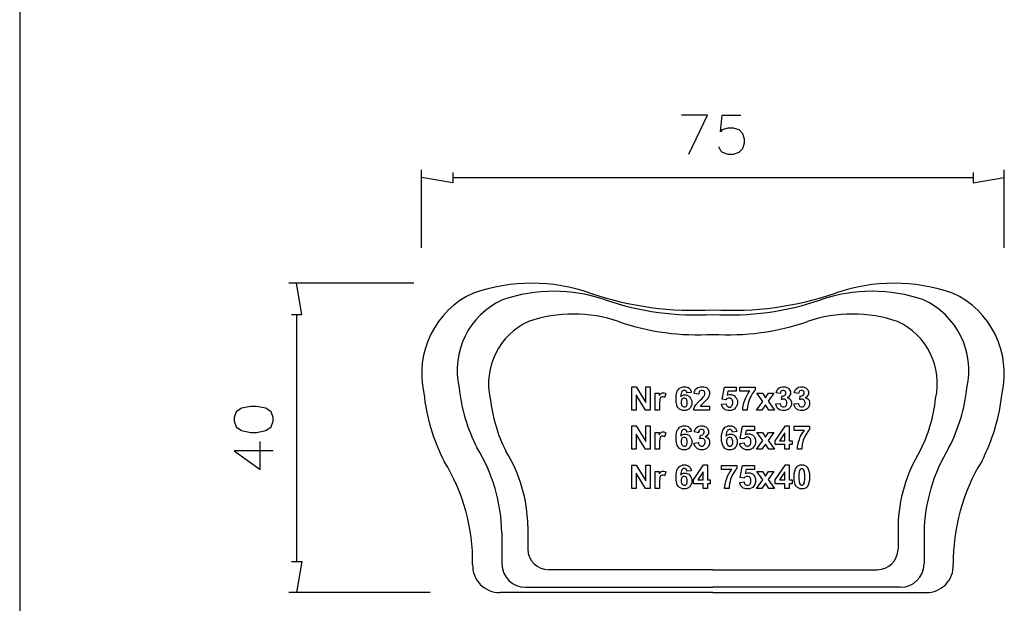
# Model space of a CAD drawing. Extents: x 5 to 205, y 5 to 292.
# Drawn here: x 5 to 131, y 66 to 141 of the extents above; entities that cross this region are included whole.
import ezdxf

# ---------------------------------------------------------------- set-up
doc = ezdxf.new("R2010")
doc.units = 0
doc.layers.add('LAYER_1', color=18, linetype='CONTINUOUS')

msp = doc.modelspace()

# ---------------------------------------------------------------- linework, layer by layer
at = {"layer": 'LAYER_1'}
for points in [[(5, 287.17), (5, 9.83)], [(90.68, 123.92), (93.06, 128.92), (89.73, 128.92)], [(94.49, 124.88), (94.73, 124.4), (94.97, 124.16), (95.68, 123.92), (96.39, 123.92), (97.11, 124.16), (97.58, 124.64), (97.82, 125.35), (97.82, 125.83), (97.58, 126.54), (97.11, 127.02), (96.39, 127.26), (95.68, 127.26), (94.97, 127.02), (94.73, 126.78), (94.97, 128.92), (97.35, 128.92)], [(56.47, 111.95), (56.47, 121.92)], [(60.47, 121.59), (60.47, 120.26), (56.47, 120.92)], [(127.08, 121.59), (127.08, 120.26), (131.08, 120.92)], [(131.08, 111.95), (131.08, 121.92)], [(60.47, 120.92), (127.08, 120.92)], [(55.47, 107.4), (39.46, 107.4)], [(39.79, 103.4), (41.13, 103.4), (40.46, 107.4)], [(40.46, 103.4), (40.46, 71.81)], [(37.46, 85.94), (32.46, 85.94), (35.79, 83.56), (35.79, 87.13)], [(70.07, 76.36), (70.07, 73.36)], [(117.48, 76.36), (117.48, 73.36)], [(66.74, 75.48), (66.74, 71.48)], [(120.81, 75.48), (120.81, 71.48)], [(39.79, 71.81), (41.13, 71.81), (40.46, 67.81)], [(93.77, 70.74), (72.74, 70.74)], [(93.77, 70.74), (114.81, 70.74)], [(117.76, 68.49), (93.77, 68.49)], [(57.56, 67.81), (39.46, 67.81)], [(93.77, 67.81), (66.47, 67.81)], [(93.77, 67.81), (121.08, 67.81)]]:
    msp.add_lwpolyline(points, dxfattribs=at)
for points in [[(78.07, 106.15, 0.167259), (63.1, 106.15)], [(128.19, 84.61, 0.092352), (130.8, 93.34, 0.355893), (124.45, 106.15, 0.167259), (109.48, 106.15)], [(63.1, 106.15, 0.355893), (56.75, 93.34)], [(79.98, 105.28, 0.167259), (66.83, 105.28)], [(78.07, 106.15, 0.098475), (93.77, 104.01)], [(93.77, 104.01, 0.098475), (109.48, 106.15)], [(126.29, 94.03, 0.355893), (120.72, 105.28, 0.167259), (107.57, 105.28)], [(66.83, 105.28, 0.355893), (61.26, 94.03)], [(79.98, 105.28, 0.098475), (93.77, 103.41)], [(93.77, 103.41, 0.098475), (107.57, 105.28)], [(81.68, 102.5, 0.167259), (70.15, 102.5)], [(122.29, 92.64, 0.355893), (117.4, 102.5, 0.167259), (105.87, 102.5)], [(70.15, 102.5, 0.355893), (65.26, 92.64)], [(81.68, 102.5, 0.098475), (93.77, 100.86)], [(93.77, 100.86, 0.098475), (105.87, 102.5)], [(56.75, 93.34, 0.092352), (59.36, 84.61)], [(61.26, 94.03, 0.092352), (63.55, 86.37)], [(124, 86.37, 0.092352), (126.29, 94.03)], [(65.26, 92.64, 0.092352), (67.27, 85.91)], [(120.28, 85.91, 0.092352), (122.29, 92.64)], [(66.74, 75.48, 0.134315), (63.55, 86.37)], [(70.07, 76.36, 0.134315), (67.27, 85.91)], [(120.28, 85.91, 0.134315), (117.48, 76.36)], [(124, 86.37, 0.134315), (120.81, 75.48)], [(63, 71.4, 0.142779), (59.36, 84.61)], [(128.19, 84.61, 0.142779), (124.55, 71.4)], [(70.07, 73.36, 0.408797), (72.74, 70.74)], [(114.81, 70.74, 0.408797), (117.48, 73.36)], [(63, 71.4, 0.424578), (66.47, 67.81)], [(66.74, 71.48, 0.408797), (69.79, 68.49), (93.77, 68.49)], [(117.76, 68.49, 0.408797), (120.81, 71.48)], [(121.08, 67.81, 0.424578), (124.55, 71.4)]]:
    msp.add_lwpolyline(points, format="xyb", dxfattribs=at)
for points in [[(83.37, 91.16), (83.37, 94.16), (83.96, 94.16), (85.18, 92.15), (85.18, 94.16), (85.74, 94.16), (85.74, 91.16), (85.14, 91.16), (83.93, 93.12), (83.93, 91.16)], [(86.93, 91.16), (86.36, 91.16), (86.36, 93.33), (86.89, 93.33), (86.89, 93.02), (86.96, 93.13), (87.08, 93.27), (87.14, 93.31), (87.19, 93.34), (87.32, 93.38), (87.39, 93.38), (87.48, 93.38), (87.67, 93.32), (87.76, 93.27), (87.58, 92.77), (87.51, 92.81), (87.38, 92.86), (87.32, 92.86), (87.26, 92.86), (87.15, 92.83), (87.11, 92.79), (87.07, 92.76), (87, 92.64), (86.98, 92.55), (86.96, 92.47), (86.93, 92.1), (86.93, 91.83)], [(91, 93.42), (90.44, 93.36), (90.43, 93.45), (90.38, 93.57), (90.34, 93.61), (90.29, 93.65), (90.18, 93.69), (90.11, 93.69), (90.02, 93.69), (89.87, 93.61), (89.8, 93.53), (89.74, 93.45), (89.66, 93.11), (89.65, 92.85), (89.75, 92.98), (90.02, 93.11), (90.18, 93.11), (90.36, 93.11), (90.67, 92.97), (90.8, 92.83), (90.92, 92.69), (91.05, 92.34), (91.05, 92.12), (91.05, 91.89), (90.92, 91.52), (90.78, 91.38), (90.65, 91.24), (90.3, 91.1), (90.09, 91.1), (89.86, 91.1), (89.49, 91.28), (89.34, 91.46), (89.2, 91.63), (89.05, 92.21), (89.05, 92.61), (89.05, 93.02), (89.2, 93.62), (89.36, 93.8), (89.51, 93.98), (89.9, 94.16), (90.15, 94.16), (90.32, 94.16), (90.6, 94.07), (90.71, 93.97), (90.82, 93.88), (90.97, 93.6)], [(93.32, 91.69), (93.32, 91.16), (91.31, 91.16), (91.32, 91.31), (91.42, 91.59), (91.5, 91.73), (91.58, 91.86), (91.91, 92.22), (92.15, 92.45), (92.34, 92.63), (92.58, 92.87), (92.62, 92.94), (92.68, 93.03), (92.74, 93.2), (92.74, 93.29), (92.74, 93.38), (92.69, 93.53), (92.64, 93.58), (92.59, 93.64), (92.45, 93.69), (92.36, 93.69), (92.27, 93.69), (92.12, 93.63), (92.07, 93.58), (92.02, 93.52), (91.96, 93.34), (91.95, 93.22), (91.38, 93.28), (91.4, 93.51), (91.56, 93.85), (91.7, 93.96), (91.83, 94.06), (92.17, 94.16), (92.37, 94.16), (92.59, 94.16), (92.94, 94.04), (93.07, 93.92), (93.19, 93.81), (93.32, 93.51), (93.32, 93.33), (93.32, 93.23), (93.28, 93.04), (93.25, 92.94), (93.21, 92.85), (93.1, 92.66), (93.02, 92.56), (92.96, 92.5), (92.78, 92.3), (92.64, 92.18), (92.5, 92.05), (92.33, 91.89), (92.3, 91.85), (92.26, 91.81), (92.2, 91.73), (92.18, 91.69)], [(94.88, 91.92), (95.45, 91.98), (95.46, 91.89), (95.54, 91.73), (95.6, 91.68), (95.66, 91.62), (95.8, 91.56), (95.88, 91.56), (95.97, 91.56), (96.12, 91.64), (96.18, 91.71), (96.24, 91.78), (96.3, 92), (96.3, 92.15), (96.3, 92.29), (96.24, 92.5), (96.18, 92.56), (96.12, 92.63), (95.96, 92.7), (95.86, 92.7), (95.73, 92.7), (95.51, 92.59), (95.41, 92.48), (94.95, 92.55), (95.24, 94.11), (96.76, 94.11), (96.76, 93.58), (95.68, 93.58), (95.59, 93.07), (95.68, 93.11), (95.88, 93.16), (95.98, 93.16), (96.17, 93.16), (96.5, 93.02), (96.63, 92.88), (96.76, 92.74), (96.9, 92.38), (96.9, 92.16), (96.9, 91.98), (96.79, 91.65), (96.68, 91.5), (96.53, 91.3), (96.13, 91.1), (95.87, 91.1), (95.66, 91.1), (95.32, 91.22), (95.19, 91.33), (95.06, 91.44), (94.9, 91.74)], [(97.2, 93.58), (97.2, 94.11), (99.16, 94.11), (99.16, 93.7), (99.04, 93.58), (98.79, 93.23), (98.67, 93.01), (98.54, 92.78), (98.35, 92.31), (98.29, 92.06), (98.22, 91.8), (98.15, 91.35), (98.16, 91.16), (97.6, 91.16), (97.61, 91.47), (97.74, 92.1), (97.86, 92.42), (97.98, 92.75), (98.3, 93.32), (98.5, 93.58)], [(99.37, 91.16), (100.16, 92.28), (99.41, 93.33), (100.11, 93.33), (100.49, 92.73), (100.9, 93.33), (101.57, 93.33), (100.83, 92.3), (101.64, 91.16), (100.93, 91.16), (100.49, 91.83), (100.05, 91.16)], [(101.83, 91.95), (102.39, 92.02), (102.4, 91.91), (102.47, 91.75), (102.53, 91.69), (102.59, 91.64), (102.73, 91.58), (102.81, 91.58), (102.9, 91.58), (103.05, 91.65), (103.12, 91.72), (103.18, 91.78), (103.24, 91.97), (103.24, 92.08), (103.24, 92.19), (103.18, 92.36), (103.12, 92.42), (103.06, 92.49), (102.92, 92.55), (102.84, 92.55), (102.78, 92.55), (102.65, 92.53), (102.57, 92.51), (102.64, 92.98), (102.75, 92.97), (102.93, 93.02), (102.99, 93.08), (103.06, 93.13), (103.12, 93.27), (103.12, 93.36), (103.12, 93.44), (103.07, 93.56), (103.03, 93.6), (102.98, 93.65), (102.86, 93.69), (102.79, 93.69), (102.71, 93.69), (102.59, 93.64), (102.53, 93.59), (102.48, 93.54), (102.42, 93.39), (102.41, 93.29), (101.88, 93.38), (101.9, 93.52), (101.99, 93.73), (102.04, 93.82), (102.1, 93.9), (102.25, 94.02), (102.35, 94.07), (102.45, 94.12), (102.68, 94.16), (102.8, 94.16), (103.01, 94.16), (103.35, 94.03), (103.48, 93.89), (103.59, 93.78), (103.69, 93.54), (103.69, 93.4), (103.69, 93.2), (103.48, 92.88), (103.26, 92.77), (103.39, 92.74), (103.6, 92.62), (103.67, 92.52), (103.75, 92.42), (103.83, 92.19), (103.83, 92.06), (103.83, 91.86), (103.68, 91.52), (103.54, 91.38), (103.39, 91.24), (103.03, 91.1), (102.82, 91.1), (102.62, 91.1), (102.28, 91.22), (102.14, 91.34), (102.01, 91.46), (101.85, 91.76)], [(104.16, 91.95), (104.72, 92.02), (104.73, 91.91), (104.8, 91.75), (104.86, 91.69), (104.92, 91.64), (105.06, 91.58), (105.14, 91.58), (105.23, 91.58), (105.38, 91.65), (105.44, 91.72), (105.5, 91.78), (105.57, 91.97), (105.57, 92.08), (105.57, 92.19), (105.51, 92.36), (105.45, 92.42), (105.39, 92.49), (105.25, 92.55), (105.16, 92.55), (105.11, 92.55), (104.98, 92.53), (104.9, 92.51), (104.96, 92.98), (105.08, 92.97), (105.26, 93.02), (105.32, 93.08), (105.38, 93.13), (105.45, 93.27), (105.45, 93.36), (105.45, 93.44), (105.4, 93.56), (105.35, 93.6), (105.31, 93.65), (105.19, 93.69), (105.11, 93.69), (105.04, 93.69), (104.91, 93.64), (104.86, 93.59), (104.81, 93.54), (104.75, 93.39), (104.73, 93.29), (104.2, 93.38), (104.23, 93.52), (104.31, 93.73), (104.37, 93.82), (104.43, 93.9), (104.58, 94.02), (104.68, 94.07), (104.78, 94.12), (105.01, 94.16), (105.13, 94.16), (105.34, 94.16), (105.68, 94.03), (105.81, 93.89), (105.92, 93.78), (106.02, 93.54), (106.02, 93.4), (106.02, 93.2), (105.81, 92.88), (105.59, 92.77), (105.72, 92.74), (105.92, 92.62), (106, 92.52), (106.08, 92.42), (106.15, 92.19), (106.15, 92.06), (106.15, 91.86), (106.01, 91.52), (105.86, 91.38), (105.72, 91.24), (105.36, 91.1), (105.15, 91.1), (104.94, 91.1), (104.61, 91.22), (104.47, 91.34), (104.34, 91.46), (104.18, 91.76)], [(89.7, 92.17), (89.7, 92.03), (89.76, 91.81), (89.82, 91.73), (89.89, 91.66), (90.04, 91.58), (90.12, 91.58), (90.2, 91.58), (90.33, 91.64), (90.38, 91.71), (90.44, 91.77), (90.49, 91.97), (90.49, 92.12), (90.49, 92.26), (90.43, 92.48), (90.38, 92.55), (90.32, 92.61), (90.18, 92.68), (90.09, 92.68), (90.01, 92.68), (89.87, 92.62), (89.81, 92.55), (89.75, 92.49), (89.7, 92.29)], [(37.46, 90.22), (37.22, 90.94), (36.51, 91.41), (35.32, 91.65), (34.6, 91.65), (33.41, 91.41), (32.7, 90.94), (32.46, 90.22), (32.46, 89.75), (32.7, 89.03), (33.41, 88.56), (34.6, 88.32), (35.32, 88.32), (36.51, 88.56), (37.22, 89.03), (37.46, 89.75)], [(83.37, 86.15), (83.37, 89.15), (83.96, 89.15), (85.18, 87.14), (85.18, 89.15), (85.74, 89.15), (85.74, 86.15), (85.14, 86.15), (83.93, 88.11), (83.93, 86.15)], [(86.93, 86.15), (86.36, 86.15), (86.36, 88.32), (86.89, 88.32), (86.89, 88.01), (86.96, 88.12), (87.08, 88.26), (87.14, 88.3), (87.19, 88.33), (87.32, 88.37), (87.39, 88.37), (87.48, 88.37), (87.67, 88.31), (87.76, 88.26), (87.58, 87.76), (87.51, 87.8), (87.38, 87.85), (87.32, 87.85), (87.26, 87.85), (87.15, 87.82), (87.11, 87.78), (87.07, 87.75), (87, 87.63), (86.98, 87.54), (86.96, 87.46), (86.93, 87.09), (86.93, 86.82)], [(91, 88.41), (90.44, 88.35), (90.43, 88.44), (90.38, 88.56), (90.34, 88.6), (90.29, 88.64), (90.18, 88.68), (90.11, 88.68), (90.02, 88.68), (89.87, 88.6), (89.8, 88.52), (89.74, 88.44), (89.66, 88.1), (89.65, 87.84), (89.75, 87.97), (90.02, 88.1), (90.18, 88.1), (90.36, 88.1), (90.67, 87.96), (90.8, 87.82), (90.92, 87.68), (91.05, 87.33), (91.05, 87.11), (91.05, 86.88), (90.92, 86.51), (90.78, 86.37), (90.65, 86.23), (90.3, 86.1), (90.09, 86.1), (89.86, 86.1), (89.49, 86.27), (89.34, 86.45), (89.2, 86.62), (89.05, 87.2), (89.05, 87.6), (89.05, 88.02), (89.2, 88.61), (89.36, 88.79), (89.51, 88.97), (89.9, 89.16), (90.15, 89.16), (90.32, 89.16), (90.6, 89.06), (90.71, 88.96), (90.82, 88.87), (90.97, 88.59)], [(91.36, 86.94), (91.91, 87.01), (91.93, 86.9), (92, 86.74), (92.06, 86.68), (92.11, 86.63), (92.26, 86.57), (92.34, 86.57), (92.43, 86.57), (92.58, 86.64), (92.64, 86.71), (92.7, 86.77), (92.76, 86.96), (92.76, 87.07), (92.76, 87.18), (92.7, 87.35), (92.64, 87.41), (92.59, 87.48), (92.44, 87.54), (92.36, 87.54), (92.3, 87.54), (92.17, 87.52), (92.1, 87.5), (92.16, 87.97), (92.28, 87.96), (92.46, 88.01), (92.52, 88.07), (92.58, 88.12), (92.64, 88.26), (92.64, 88.35), (92.64, 88.43), (92.6, 88.55), (92.55, 88.59), (92.51, 88.64), (92.39, 88.68), (92.31, 88.68), (92.24, 88.68), (92.11, 88.63), (92.06, 88.58), (92.01, 88.53), (91.94, 88.38), (91.93, 88.28), (91.4, 88.37), (91.43, 88.51), (91.51, 88.73), (91.57, 88.81), (91.62, 88.89), (91.78, 89.02), (91.88, 89.06), (91.98, 89.11), (92.2, 89.16), (92.33, 89.16), (92.54, 89.16), (92.88, 89.02), (93.01, 88.89), (93.11, 88.78), (93.22, 88.53), (93.22, 88.39), (93.22, 88.19), (93, 87.88), (92.79, 87.76), (92.91, 87.73), (93.12, 87.61), (93.2, 87.51), (93.27, 87.41), (93.35, 87.18), (93.35, 87.05), (93.35, 86.85), (93.21, 86.51), (93.06, 86.37), (92.92, 86.23), (92.56, 86.1), (92.34, 86.1), (92.14, 86.1), (91.8, 86.21), (91.67, 86.33), (91.53, 86.45), (91.38, 86.75)], [(96.82, 88.41), (96.26, 88.35), (96.25, 88.44), (96.2, 88.56), (96.16, 88.6), (96.11, 88.64), (96, 88.68), (95.93, 88.68), (95.84, 88.68), (95.69, 88.6), (95.62, 88.52), (95.56, 88.44), (95.48, 88.1), (95.47, 87.84), (95.57, 87.97), (95.84, 88.1), (96, 88.1), (96.18, 88.1), (96.49, 87.96), (96.62, 87.82), (96.74, 87.68), (96.87, 87.33), (96.87, 87.11), (96.87, 86.88), (96.74, 86.51), (96.6, 86.37), (96.47, 86.23), (96.12, 86.1), (95.91, 86.1), (95.68, 86.1), (95.31, 86.27), (95.16, 86.45), (95.02, 86.62), (94.87, 87.2), (94.87, 87.6), (94.87, 88.02), (95.02, 88.61), (95.18, 88.79), (95.33, 88.97), (95.72, 89.16), (95.97, 89.16), (96.14, 89.16), (96.42, 89.06), (96.53, 88.96), (96.64, 88.87), (96.79, 88.59)], [(97.21, 86.91), (97.78, 86.97), (97.79, 86.88), (97.87, 86.72), (97.93, 86.67), (97.99, 86.61), (98.12, 86.55), (98.2, 86.55), (98.29, 86.55), (98.45, 86.63), (98.51, 86.7), (98.57, 86.77), (98.63, 86.99), (98.63, 87.14), (98.63, 87.28), (98.57, 87.49), (98.51, 87.56), (98.45, 87.62), (98.29, 87.69), (98.19, 87.69), (98.06, 87.69), (97.84, 87.58), (97.74, 87.48), (97.28, 87.54), (97.57, 89.1), (99.09, 89.1), (99.09, 88.57), (98.01, 88.57), (97.92, 88.06), (98.01, 88.1), (98.21, 88.15), (98.31, 88.15), (98.5, 88.15), (98.82, 88.01), (98.96, 87.87), (99.09, 87.74), (99.22, 87.37), (99.22, 87.15), (99.22, 86.97), (99.12, 86.64), (99.01, 86.49), (98.86, 86.29), (98.46, 86.1), (98.2, 86.1), (97.99, 86.1), (97.65, 86.21), (97.52, 86.32), (97.39, 86.43), (97.23, 86.73)], [(99.37, 86.15), (100.16, 87.27), (99.41, 88.32), (100.11, 88.32), (100.49, 87.72), (100.9, 88.32), (101.57, 88.32), (100.83, 87.29), (101.64, 86.15), (100.93, 86.15), (100.49, 86.82), (100.05, 86.15)], [(102.98, 86.15), (102.98, 86.75), (101.76, 86.75), (101.76, 87.25), (103.06, 89.16), (103.54, 89.16), (103.54, 87.25), (103.91, 87.25), (103.91, 86.75), (103.54, 86.75), (103.54, 86.15)], [(102.98, 87.25), (102.98, 88.28), (102.29, 87.25)], [(104.18, 88.57), (104.18, 89.1), (106.15, 89.1), (106.15, 88.69), (106.03, 88.57), (105.78, 88.22), (105.65, 88), (105.53, 87.78), (105.34, 87.3), (105.27, 87.05), (105.2, 86.8), (105.14, 86.34), (105.14, 86.15), (104.58, 86.15), (104.59, 86.46), (104.72, 87.09), (104.84, 87.41), (104.96, 87.74), (105.29, 88.32), (105.49, 88.57)], [(89.7, 87.16), (89.7, 87.02), (89.76, 86.8), (89.82, 86.72), (89.89, 86.65), (90.04, 86.57), (90.12, 86.57), (90.2, 86.57), (90.33, 86.63), (90.38, 86.7), (90.44, 86.76), (90.49, 86.96), (90.49, 87.11), (90.49, 87.25), (90.43, 87.47), (90.38, 87.54), (90.32, 87.6), (90.18, 87.67), (90.09, 87.67), (90.01, 87.67), (89.87, 87.61), (89.81, 87.54), (89.75, 87.48), (89.7, 87.29)], [(95.52, 87.16), (95.52, 87.02), (95.58, 86.8), (95.64, 86.72), (95.71, 86.65), (95.86, 86.57), (95.94, 86.57), (96.02, 86.57), (96.15, 86.63), (96.2, 86.7), (96.26, 86.76), (96.31, 86.96), (96.31, 87.11), (96.31, 87.25), (96.25, 87.47), (96.2, 87.54), (96.14, 87.6), (96, 87.67), (95.91, 87.67), (95.83, 87.67), (95.69, 87.61), (95.63, 87.54), (95.57, 87.48), (95.52, 87.29)], [(83.37, 81.14), (83.37, 84.14), (83.96, 84.14), (85.18, 82.13), (85.18, 84.14), (85.74, 84.14), (85.74, 81.14), (85.14, 81.14), (83.93, 83.1), (83.93, 81.14)], [(86.93, 81.14), (86.36, 81.14), (86.36, 83.31), (86.89, 83.31), (86.89, 83), (86.96, 83.11), (87.08, 83.26), (87.14, 83.29), (87.19, 83.32), (87.32, 83.36), (87.39, 83.36), (87.48, 83.36), (87.67, 83.3), (87.76, 83.25), (87.58, 82.75), (87.51, 82.79), (87.38, 82.84), (87.32, 82.84), (87.26, 82.84), (87.15, 82.81), (87.11, 82.77), (87.07, 82.74), (87, 82.62), (86.98, 82.53), (86.96, 82.45), (86.93, 82.08), (86.93, 81.81)], [(91, 83.4), (90.44, 83.34), (90.43, 83.43), (90.38, 83.55), (90.34, 83.59), (90.29, 83.63), (90.18, 83.68), (90.11, 83.68), (90.02, 83.68), (89.87, 83.59), (89.8, 83.51), (89.74, 83.43), (89.66, 83.09), (89.65, 82.83), (89.75, 82.96), (90.02, 83.09), (90.18, 83.09), (90.36, 83.09), (90.67, 82.95), (90.8, 82.81), (90.92, 82.68), (91.05, 82.32), (91.05, 82.1), (91.05, 81.87), (90.92, 81.5), (90.78, 81.36), (90.65, 81.23), (90.3, 81.09), (90.09, 81.09), (89.86, 81.09), (89.49, 81.26), (89.34, 81.44), (89.2, 81.61), (89.05, 82.19), (89.05, 82.59), (89.05, 83.01), (89.2, 83.6), (89.36, 83.78), (89.51, 83.96), (89.9, 84.15), (90.15, 84.15), (90.32, 84.15), (90.6, 84.05), (90.71, 83.96), (90.82, 83.86), (90.97, 83.58)], [(92.51, 81.14), (92.51, 81.74), (91.28, 81.74), (91.28, 82.24), (92.58, 84.15), (93.06, 84.15), (93.06, 82.24), (93.43, 82.24), (93.43, 81.74), (93.06, 81.74), (93.06, 81.14)], [(92.51, 82.24), (92.51, 83.27), (91.82, 82.24)], [(94.87, 83.56), (94.87, 84.1), (96.84, 84.1), (96.84, 83.68), (96.71, 83.56), (96.47, 83.21), (96.34, 82.99), (96.21, 82.77), (96.02, 82.29), (95.96, 82.04), (95.89, 81.79), (95.83, 81.34), (95.83, 81.14), (95.27, 81.14), (95.28, 81.45), (95.41, 82.08), (95.53, 82.41), (95.65, 82.73), (95.97, 83.31), (96.18, 83.56)], [(97.21, 81.91), (97.78, 81.97), (97.79, 81.87), (97.87, 81.71), (97.93, 81.66), (97.99, 81.6), (98.12, 81.55), (98.2, 81.55), (98.29, 81.55), (98.45, 81.62), (98.51, 81.69), (98.57, 81.76), (98.63, 81.99), (98.63, 82.13), (98.63, 82.27), (98.57, 82.48), (98.51, 82.55), (98.45, 82.62), (98.29, 82.69), (98.19, 82.69), (98.06, 82.69), (97.84, 82.58), (97.74, 82.47), (97.28, 82.53), (97.57, 84.1), (99.09, 84.1), (99.09, 83.56), (98.01, 83.56), (97.92, 83.05), (98.01, 83.1), (98.21, 83.14), (98.31, 83.14), (98.5, 83.14), (98.82, 83), (98.96, 82.87), (99.09, 82.73), (99.22, 82.37), (99.22, 82.14), (99.22, 81.96), (99.12, 81.63), (99.01, 81.48), (98.86, 81.28), (98.46, 81.09), (98.2, 81.09), (97.99, 81.09), (97.65, 81.2), (97.52, 81.31), (97.39, 81.42), (97.23, 81.72)], [(99.37, 81.14), (100.16, 82.26), (99.41, 83.31), (100.11, 83.31), (100.49, 82.71), (100.9, 83.31), (101.57, 83.31), (100.83, 82.28), (101.64, 81.14), (100.93, 81.14), (100.49, 81.81), (100.05, 81.14)], [(102.98, 81.14), (102.98, 81.74), (101.76, 81.74), (101.76, 82.24), (103.06, 84.15), (103.54, 84.15), (103.54, 82.24), (103.91, 82.24), (103.91, 81.74), (103.54, 81.74), (103.54, 81.14)], [(102.98, 82.24), (102.98, 83.27), (102.29, 82.24)], [(105.15, 84.15), (105.37, 84.15), (105.71, 83.99), (105.83, 83.84), (105.98, 83.65), (106.13, 83.04), (106.13, 82.62), (106.13, 82.19), (105.98, 81.58), (105.83, 81.39), (105.71, 81.24), (105.37, 81.09), (105.15, 81.09), (104.94, 81.09), (104.58, 81.25), (104.45, 81.42), (104.32, 81.59), (104.18, 82.19), (104.18, 82.62), (104.18, 83.04), (104.33, 83.65), (104.48, 83.84), (104.6, 83.99), (104.94, 84.15)], [(105.15, 83.67), (105.1, 83.67), (105.01, 83.64), (104.97, 83.6), (104.93, 83.57), (104.86, 83.45), (104.84, 83.36), (104.81, 83.25), (104.78, 82.88), (104.78, 82.62), (104.78, 82.35), (104.81, 81.99), (104.84, 81.89), (104.86, 81.79), (104.93, 81.66), (104.97, 81.63), (105.01, 81.6), (105.1, 81.56), (105.15, 81.56), (105.21, 81.56), (105.3, 81.6), (105.34, 81.63), (105.38, 81.66), (105.44, 81.78), (105.47, 81.87), (105.5, 81.98), (105.53, 82.35), (105.53, 82.62), (105.53, 82.88), (105.5, 83.24), (105.47, 83.34), (105.45, 83.44), (105.38, 83.57), (105.34, 83.6), (105.3, 83.64), (105.21, 83.67)], [(89.7, 82.15), (89.7, 82.01), (89.76, 81.79), (89.82, 81.72), (89.89, 81.64), (90.04, 81.56), (90.12, 81.56), (90.2, 81.56), (90.33, 81.63), (90.38, 81.69), (90.44, 81.75), (90.49, 81.96), (90.49, 82.1), (90.49, 82.24), (90.43, 82.46), (90.38, 82.53), (90.32, 82.6), (90.18, 82.66), (90.09, 82.66), (90.01, 82.66), (89.87, 82.6), (89.81, 82.53), (89.75, 82.47), (89.7, 82.28)]]:
    msp.add_lwpolyline(points, close=True, dxfattribs=at)

doc.saveas('drawing.dxf')
